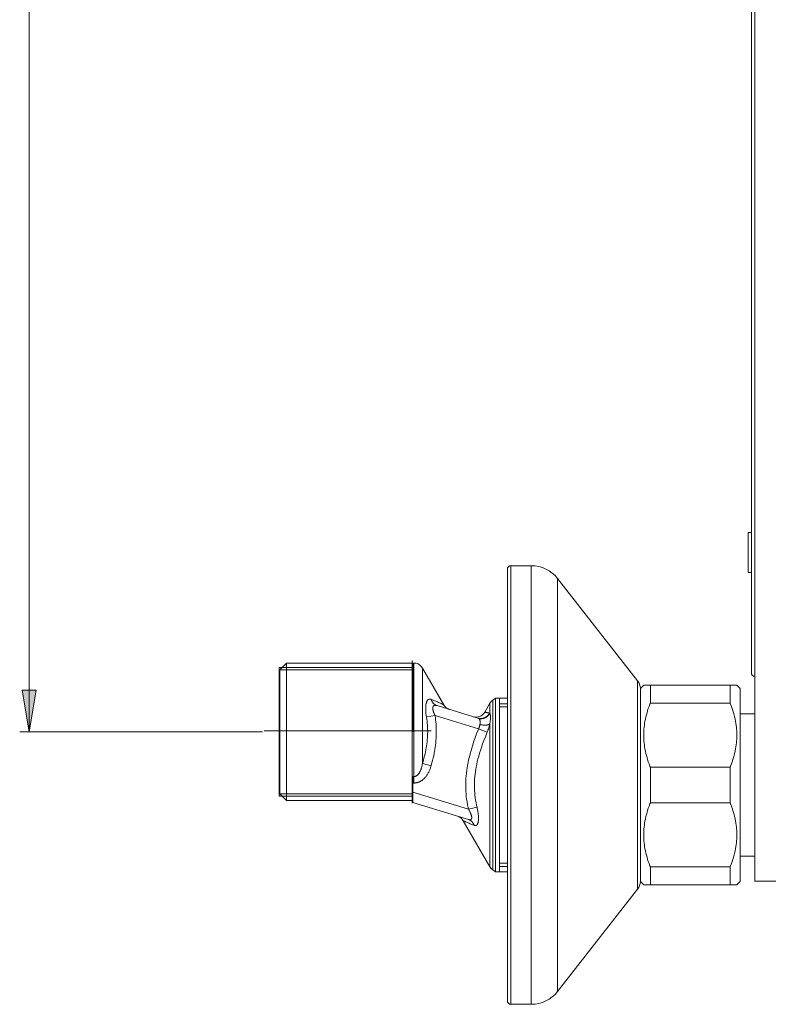
# Model space of a CAD drawing. Units: inches. Extents: x 21 to 184, y 88 to 199.
# Drawn here: x 85 to 106, y 114 to 142 of the extents above; entities that cross this region are included whole.
import ezdxf

# ---------------------------------------------------------------- set-up
doc = ezdxf.new("R2010")
doc.units = ezdxf.units.IN
doc.header["$MEASUREMENT"] = 0
doc.layers.add('Layer 1', color=7, linetype='Continuous')

msp = doc.modelspace()

# ---------------------------------------------------------------- hatches: boundary and pattern name
at = {"layer": 'Layer 1', "true_color": 0x221e1f}
h = msp.add_hatch(color=250, dxfattribs=at)
h.dxf.hatch_style = 2
h.paths.add_polyline_path([(84.826, 121.627), (84.63, 122.798), (85.021, 122.798)])
h = msp.add_hatch(color=250, dxfattribs=at)
h.dxf.hatch_style = 2
h.paths.add_polyline_path([(84.826, 121.627), (84.63, 122.798), (85.021, 122.798)])

# ---------------------------------------------------------------- linework, layer by layer
at = {"layer": 'Layer 1', "color": 250, "lineweight": 15, "true_color": 0x221e1f}
for points in [[(84.826, 121.627), (84.826, 149.234)], [(91.451, 121.65), (96.155, 121.65)], [(91.403, 121.627), (84.562, 121.627)]]:
    msp.add_lwpolyline(points, dxfattribs=at)
at = {"layer": 'Layer 1', "color": 7, "lineweight": 15, "true_color": 0xffffff}
for points in [[(105.186, 123.277), (105.186, 145.09)], [(105.28, 123.191), (105.28, 145.177)], [(105.092, 127.249), (105.092, 126.124)], [(105.092, 127.249), (105.187, 127.249)], [(98.307, 114.035), (98.307, 126.218)], [(98.401, 113.941), (98.401, 126.311)], [(98.982, 126.311), (98.401, 126.311)], [(98.982, 126.311), (98.982, 113.941)], [(105.092, 126.124), (105.187, 126.124)], [(101.977, 123.064), (99.721, 125.952)], [(99.721, 125.951), (99.721, 114.301)], [(95.627, 123.641), (95.627, 123.566)], [(95.627, 119.611), (95.627, 123.641)], [(91.879, 119.812), (91.879, 123.439)], [(95.627, 123.439), (91.879, 123.439)], [(91.897, 123.378), (92.085, 123.566)], [(91.897, 123.375), (91.897, 123.378)], [(91.897, 119.885), (91.897, 123.375)], [(95.646, 123.372), (91.897, 123.372)], [(95.178, 123.566), (92.084, 123.566)], [(92.085, 119.686), (92.085, 123.566)], [(95.271, 123.566), (95.177, 123.566)], [(95.459, 123.566), (95.271, 123.566)], [(95.671, 123.566), (95.458, 123.566)], [(95.646, 121.626), (95.646, 123.566)], [(95.671, 123.566), (95.668, 123.566), (95.665, 123.566), (95.663, 123.566), (95.661, 123.566), (95.659, 123.566), (95.656, 123.566), (95.653, 123.566), (95.651, 123.566), (95.649, 123.566), (95.646, 123.566)], [(95.646, 123.566), (95.671, 123.566)], [(95.671, 120.363), (95.671, 123.566)], [(96.515, 122.385), (95.915, 123.425)], [(95.915, 123.425), (95.915, 120.737)], [(101.977, 123.064), (101.977, 117.188)], [(105.28, 123.191), (105.276, 123.191), (105.272, 123.192), (105.268, 123.192), (105.264, 123.192), (105.259, 123.193), (105.256, 123.194), (105.255, 123.194), (105.25, 123.196), (105.247, 123.197), (105.243, 123.198), (105.239, 123.2), (105.235, 123.202), (105.231, 123.204), (105.228, 123.206), (105.224, 123.208), (105.221, 123.211), (105.218, 123.213), (105.214, 123.216), (105.212, 123.218), (105.209, 123.221), (105.207, 123.224), (105.204, 123.227), (105.202, 123.23), (105.199, 123.234), (105.199, 123.234), (105.197, 123.237), (105.195, 123.241), (105.194, 123.245), (105.192, 123.248), (105.19, 123.252), (105.19, 123.255), (105.188, 123.259), (105.188, 123.263), (105.187, 123.266), (105.187, 123.27), (105.186, 123.274), (105.186, 123.277)], [(105.28, 117.417), (105.28, 123.191)], [(102.15, 122.938), (102.056, 122.844)], [(102.056, 117.408), (102.056, 122.844)], [(102.15, 122.938), (104.774, 122.938)], [(102.337, 122.938), (102.337, 122.436)], [(104.586, 122.938), (104.586, 122.436)], [(104.868, 122.844), (104.774, 122.938)], [(104.868, 117.408), (104.868, 122.844)], [(96.163, 122.539), (96.156, 122.541), (96.15, 122.543), (96.143, 122.545), (96.136, 122.546), (96.129, 122.546), (96.123, 122.548), (96.117, 122.548), (96.112, 122.548), (96.107, 122.546), (96.101, 122.546), (96.097, 122.544), (96.091, 122.542), (96.086, 122.54), (96.081, 122.537), (96.077, 122.535), (96.072, 122.531), (96.067, 122.528), (96.063, 122.524), (96.058, 122.519), (96.054, 122.514), (96.05, 122.508), (96.046, 122.501), (96.044, 122.498), (96.04, 122.491), (96.036, 122.483), (96.033, 122.475), (96.029, 122.466), (96.026, 122.456), (96.023, 122.446), (96.021, 122.437), (96.018, 122.425), (96.015, 122.412), (96.012, 122.397), (96.01, 122.383), (96.008, 122.367), (96.008, 122.355), (96.007, 122.338), (96.005, 122.32), (96.005, 122.302), (96.005, 122.282), (96.005, 122.261), (96.005, 122.26), (96.005, 122.238), (96.007, 122.216), (96.008, 122.192), (96.01, 122.168), (96.011, 122.157), (96.013, 122.131), (96.016, 122.105), (96.02, 122.08), (96.024, 122.053), (96.025, 122.05)], [(96.163, 122.539), (96.163, 122.538), (96.165, 122.531), (96.168, 122.524), (96.17, 122.517), (96.172, 122.51), (96.174, 122.504), (96.177, 122.497), (96.181, 122.491), (96.184, 122.485), (96.187, 122.478), (96.19, 122.472), (96.195, 122.466), (96.198, 122.46), (96.201, 122.455), (96.206, 122.449), (96.21, 122.443), (96.214, 122.438), (96.218, 122.433), (96.223, 122.428), (96.228, 122.423), (96.232, 122.418), (96.237, 122.414), (96.242, 122.409), (96.247, 122.405), (96.249, 122.404), (96.255, 122.399), (96.26, 122.396), (96.266, 122.392), (96.272, 122.388), (96.277, 122.384), (96.283, 122.382), (96.288, 122.378), (96.294, 122.376), (96.3, 122.373), (96.306, 122.37), (96.313, 122.368), (96.317, 122.366), (96.324, 122.364)], [(96.515, 122.385), (96.511, 122.387), (96.506, 122.389), (96.497, 122.394), (96.485, 122.4), (96.481, 122.402), (96.465, 122.41), (96.443, 122.421), (96.421, 122.431), (96.397, 122.442), (96.396, 122.442), (96.369, 122.455), (96.339, 122.468), (96.308, 122.48), (96.286, 122.49), (96.253, 122.504), (96.235, 122.511), (96.199, 122.524), (96.163, 122.539)], [(97.895, 122.521), (97.968, 122.572)], [(97.895, 117.732), (97.895, 122.521)], [(97.968, 122.572), (97.968, 117.68)], [(97.968, 122.572), (98.308, 122.572)], [(98.083, 122.572), (98.083, 117.68)], [(96.268, 122.087), (96.263, 122.098), (96.257, 122.111), (96.251, 122.124), (96.245, 122.137), (96.239, 122.15), (96.237, 122.155), (96.233, 122.167), (96.228, 122.178), (96.225, 122.19), (96.221, 122.2), (96.217, 122.211), (96.217, 122.211), (96.215, 122.222), (96.213, 122.231), (96.211, 122.241), (96.208, 122.25), (96.207, 122.258), (96.205, 122.267), (96.205, 122.27), (96.204, 122.278), (96.204, 122.284), (96.203, 122.291), (96.203, 122.297), (96.204, 122.303), (96.204, 122.309), (96.205, 122.314), (96.205, 122.317), (96.206, 122.322), (96.208, 122.327), (96.209, 122.331), (96.211, 122.335), (96.212, 122.339), (96.214, 122.342), (96.216, 122.346), (96.217, 122.349), (96.218, 122.35), (96.221, 122.353), (96.224, 122.356), (96.226, 122.358), (96.229, 122.361), (96.232, 122.363), (96.235, 122.364), (96.238, 122.366), (96.242, 122.368), (96.243, 122.368), (96.247, 122.369), (96.251, 122.371), (96.255, 122.371), (96.259, 122.372), (96.263, 122.373), (96.268, 122.373), (96.274, 122.373), (96.279, 122.373), (96.279, 122.373), (96.285, 122.372), (96.291, 122.371), (96.297, 122.371), (96.304, 122.369), (96.311, 122.367), (96.318, 122.366), (96.324, 122.364)], [(96.325, 122.364), (97.479, 122.011)], [(96.676, 122.257), (96.669, 122.258), (96.664, 122.261), (96.657, 122.264), (96.65, 122.266), (96.644, 122.269), (96.637, 122.272), (96.637, 122.272), (96.631, 122.275), (96.624, 122.279), (96.618, 122.282), (96.612, 122.285), (96.606, 122.29), (96.6, 122.293), (96.594, 122.297), (96.588, 122.302), (96.583, 122.306), (96.578, 122.31), (96.572, 122.315), (96.566, 122.32), (96.562, 122.325), (96.557, 122.33), (96.552, 122.335), (96.547, 122.34), (96.542, 122.345), (96.538, 122.351), (96.534, 122.356), (96.531, 122.361), (96.526, 122.367), (96.522, 122.373), (96.519, 122.378), (96.515, 122.385)], [(97.814, 122.432), (97.67, 122.181)], [(97.814, 122.152), (97.814, 122.432)], [(98.083, 122.42), (98.308, 122.42)], [(98.083, 122.328), (98.308, 122.328)], [(102.337, 120.628), (102.325, 120.659), (102.301, 120.721), (102.28, 120.782), (102.26, 120.842), (102.243, 120.9), (102.227, 120.959), (102.213, 121.017), (102.2, 121.073), (102.197, 121.085), (102.185, 121.142), (102.176, 121.199), (102.168, 121.255), (102.162, 121.311), (102.156, 121.367), (102.153, 121.422), (102.151, 121.477), (102.15, 121.532), (102.151, 121.586), (102.153, 121.642), (102.156, 121.697), (102.162, 121.753), (102.168, 121.809), (102.176, 121.866), (102.185, 121.922), (102.197, 121.979), (102.2, 121.991), (102.213, 122.047), (102.227, 122.105), (102.243, 122.164), (102.26, 122.223), (102.28, 122.282), (102.301, 122.343), (102.325, 122.405), (102.337, 122.436)], [(102.337, 122.436), (104.586, 122.436)], [(104.586, 120.628), (104.599, 120.659), (104.622, 120.721), (104.643, 120.782), (104.663, 120.842), (104.681, 120.9), (104.697, 120.959), (104.711, 121.017), (104.725, 121.073), (104.727, 121.085), (104.739, 121.142), (104.748, 121.199), (104.755, 121.255), (104.763, 121.311), (104.767, 121.367), (104.771, 121.422), (104.773, 121.477), (104.774, 121.532), (104.773, 121.586), (104.771, 121.642), (104.767, 121.697), (104.763, 121.753), (104.755, 121.809), (104.748, 121.866), (104.739, 121.922), (104.727, 121.979), (104.725, 121.991), (104.711, 122.047), (104.697, 122.105), (104.681, 122.164), (104.663, 122.223), (104.643, 122.282), (104.622, 122.343), (104.599, 122.405), (104.586, 122.436)], [(96.025, 122.05), (96.028, 122.034), (96.035, 121.98), (96.042, 121.927), (96.048, 121.874), (96.053, 121.822), (96.057, 121.771), (96.059, 121.721), (96.06, 121.67), (96.061, 121.619), (96.06, 121.568), (96.059, 121.517), (96.056, 121.465), (96.051, 121.414), (96.049, 121.391), (96.044, 121.339), (96.038, 121.286), (96.03, 121.233), (96.021, 121.179), (96.011, 121.122), (96, 121.066), (95.987, 121.008), (95.973, 120.948), (95.957, 120.887), (95.94, 120.824), (95.921, 120.759), (95.915, 120.737)], [(96.025, 122.05), (96.268, 122.086)], [(96.268, 122.087), (96.27, 122.079), (96.278, 122.021), (96.285, 121.962), (96.291, 121.904), (96.296, 121.846), (96.3, 121.788), (96.302, 121.73), (96.304, 121.672), (96.304, 121.614), (96.304, 121.556), (96.302, 121.498), (96.298, 121.439), (96.294, 121.381), (96.293, 121.371), (96.288, 121.313), (96.28, 121.253), (96.273, 121.193), (96.263, 121.132), (96.253, 121.071), (96.242, 121.016), (96.23, 120.953), (96.215, 120.888), (96.199, 120.821), (96.182, 120.752), (96.162, 120.681), (96.158, 120.668)], [(97.495, 121.712), (96.268, 122.087)], [(97.805, 122.155), (97.8, 122.148), (97.796, 122.139), (97.791, 122.131), (97.789, 122.128), (97.784, 122.121), (97.779, 122.113), (97.773, 122.106), (97.768, 122.099), (97.762, 122.092), (97.755, 122.086), (97.749, 122.079), (97.742, 122.072), (97.736, 122.067), (97.728, 122.061), (97.727, 122.06), (97.721, 122.054), (97.713, 122.049), (97.706, 122.044), (97.698, 122.039), (97.691, 122.035), (97.683, 122.031), (97.675, 122.026), (97.666, 122.023), (97.659, 122.019), (97.65, 122.016), (97.648, 122.015), (97.64, 122.012), (97.631, 122.01), (97.623, 122.007), (97.614, 122.005), (97.606, 122.004), (97.596, 122.002), (97.588, 122.001), (97.579, 122), (97.571, 122), (97.562, 122), (97.553, 122), (97.544, 122), (97.535, 122), (97.527, 122.001), (97.521, 122.002), (97.513, 122.003), (97.504, 122.005), (97.496, 122.006), (97.488, 122.009), (97.479, 122.011)], [(97.814, 122.152), (97.809, 122.144), (97.805, 122.136), (97.8, 122.128), (97.795, 122.121), (97.793, 122.118), (97.788, 122.11), (97.782, 122.103), (97.777, 122.096), (97.771, 122.089), (97.764, 122.083), (97.758, 122.076), (97.751, 122.07), (97.745, 122.064), (97.737, 122.058), (97.73, 122.053), (97.723, 122.047), (97.715, 122.043), (97.707, 122.037), (97.7, 122.033), (97.692, 122.028), (97.684, 122.025), (97.675, 122.021), (97.667, 122.017), (97.659, 122.014), (97.659, 122.014), (97.65, 122.011), (97.641, 122.008), (97.632, 122.006), (97.624, 122.004), (97.615, 122.002), (97.606, 122), (97.598, 121.999), (97.588, 121.998), (97.58, 121.997), (97.571, 121.997), (97.562, 121.997), (97.553, 121.997), (97.544, 121.997), (97.541, 121.997), (97.531, 121.998), (97.523, 122), (97.514, 122.001), (97.505, 122.003), (97.497, 122.005), (97.488, 122.007)], [(97.489, 122.007), (97.491, 122.005), (97.495, 122.004), (97.498, 122.002), (97.501, 122), (97.504, 121.997), (97.507, 121.995), (97.509, 121.992), (97.512, 121.989), (97.515, 121.986), (97.517, 121.983), (97.519, 121.98), (97.521, 121.977), (97.523, 121.973), (97.526, 121.969), (97.527, 121.965), (97.529, 121.961), (97.531, 121.957), (97.533, 121.953), (97.534, 121.949), (97.535, 121.945), (97.537, 121.94), (97.538, 121.935), (97.538, 121.93), (97.54, 121.925), (97.54, 121.92), (97.54, 121.913), (97.54, 121.908), (97.54, 121.901), (97.54, 121.895), (97.54, 121.893), (97.54, 121.887), (97.54, 121.88), (97.54, 121.872), (97.539, 121.864), (97.537, 121.855), (97.536, 121.846), (97.534, 121.835), (97.534, 121.832)], [(97.805, 122.155), (97.801, 122.156), (97.788, 122.159), (97.775, 122.161), (97.762, 122.164), (97.748, 122.166), (97.746, 122.167), (97.732, 122.169), (97.719, 122.172), (97.705, 122.174), (97.702, 122.175), (97.69, 122.177), (97.683, 122.178), (97.678, 122.179), (97.677, 122.179), (97.674, 122.18), (97.671, 122.18), (97.67, 122.181), (97.669, 122.181)], [(97.814, 122.152), (97.813, 122.152), (97.812, 122.152), (97.811, 122.153), (97.81, 122.154), (97.809, 122.154), (97.808, 122.154), (97.807, 122.155), (97.806, 122.155), (97.806, 122.155), (97.805, 122.155)], [(97.814, 122.152), (97.817, 122.145), (97.818, 122.139), (97.82, 122.132), (97.821, 122.125), (97.824, 122.117), (97.825, 122.108), (97.826, 122.101), (97.827, 122.092), (97.828, 122.082), (97.829, 122.072), (97.83, 122.061), (97.831, 122.049), (97.831, 122.037), (97.831, 122.033), (97.831, 122.019), (97.831, 122.006), (97.829, 121.991), (97.828, 121.977), (97.828, 121.961), (97.826, 121.945), (97.824, 121.928), (97.821, 121.909), (97.82, 121.889), (97.817, 121.866), (97.814, 121.848)], [(104.868, 122.132), (105.28, 122.132)], [(97.208, 119.448), (97.2, 119.489), (97.184, 119.57), (97.171, 119.65), (97.159, 119.727), (97.15, 119.803), (97.142, 119.878), (97.138, 119.951), (97.133, 120.023), (97.132, 120.094), (97.132, 120.167), (97.134, 120.24), (97.139, 120.314), (97.145, 120.389), (97.152, 120.464), (97.161, 120.54), (97.17, 120.602), (97.183, 120.678), (97.198, 120.757), (97.215, 120.837), (97.235, 120.921), (97.258, 121.008), (97.282, 121.098), (97.303, 121.165), (97.333, 121.263), (97.365, 121.363), (97.401, 121.465), (97.439, 121.569), (97.48, 121.675), (97.495, 121.712)], [(97.534, 121.832), (97.532, 121.824), (97.531, 121.816), (97.528, 121.807), (97.527, 121.802), (97.526, 121.794), (97.523, 121.785), (97.521, 121.777), (97.518, 121.768), (97.515, 121.76), (97.512, 121.751), (97.509, 121.743), (97.505, 121.735), (97.502, 121.728), (97.499, 121.72), (97.495, 121.712)], [(97.495, 121.712), (97.738, 121.616)], [(97.814, 121.848), (97.809, 121.844), (97.806, 121.842), (97.8, 121.839), (97.796, 121.837), (97.79, 121.835), (97.785, 121.832), (97.778, 121.83), (97.773, 121.828), (97.766, 121.826), (97.766, 121.825), (97.759, 121.824), (97.751, 121.822), (97.744, 121.82), (97.735, 121.819), (97.727, 121.818), (97.718, 121.817), (97.71, 121.816), (97.701, 121.815), (97.697, 121.815), (97.687, 121.815), (97.676, 121.814), (97.666, 121.814), (97.656, 121.815), (97.645, 121.815), (97.634, 121.816), (97.623, 121.816), (97.613, 121.818), (97.601, 121.819), (97.59, 121.821), (97.578, 121.822), (97.567, 121.824), (97.555, 121.827), (97.543, 121.83), (97.534, 121.832)], [(97.738, 121.616), (97.746, 121.633), (97.752, 121.65), (97.759, 121.667), (97.761, 121.674), (97.763, 121.679), (97.769, 121.697), (97.775, 121.713), (97.78, 121.73), (97.786, 121.747), (97.791, 121.764), (97.796, 121.781), (97.801, 121.797), (97.806, 121.815), (97.81, 121.831), (97.814, 121.848)], [(97.814, 117.821), (97.814, 121.848)], [(97.452, 119.5), (97.439, 119.557), (97.425, 119.629), (97.412, 119.699), (97.402, 119.769), (97.393, 119.837), (97.386, 119.904), (97.381, 119.969), (97.377, 120.033), (97.376, 120.097), (97.376, 120.162), (97.378, 120.227), (97.382, 120.292), (97.382, 120.301), (97.387, 120.366), (97.395, 120.433), (97.404, 120.501), (97.415, 120.567), (97.428, 120.638), (97.443, 120.711), (97.459, 120.785), (97.478, 120.862), (97.501, 120.942), (97.525, 121.025), (97.547, 121.096), (97.577, 121.188), (97.61, 121.283), (97.647, 121.381), (97.687, 121.486), (97.731, 121.598), (97.738, 121.616)], [(95.915, 120.737), (95.914, 120.735), (95.91, 120.714), (95.906, 120.693), (95.902, 120.674), (95.897, 120.655), (95.893, 120.637), (95.889, 120.62), (95.883, 120.603), (95.878, 120.588), (95.874, 120.574), (95.868, 120.559), (95.863, 120.545), (95.858, 120.532), (95.852, 120.52), (95.846, 120.508), (95.84, 120.497), (95.834, 120.486), (95.833, 120.483), (95.827, 120.472), (95.82, 120.463), (95.814, 120.454), (95.808, 120.445), (95.802, 120.437), (95.795, 120.429), (95.789, 120.422), (95.783, 120.415), (95.775, 120.41), (95.77, 120.404), (95.763, 120.398), (95.759, 120.394), (95.752, 120.39), (95.745, 120.386), (95.739, 120.382), (95.732, 120.379), (95.725, 120.375), (95.719, 120.373), (95.718, 120.372), (95.711, 120.37), (95.704, 120.368), (95.698, 120.367), (95.691, 120.366), (95.684, 120.364), (95.678, 120.364), (95.671, 120.363)], [(96.158, 120.668), (96.152, 120.648), (96.145, 120.624), (96.136, 120.6), (96.128, 120.578), (96.12, 120.556), (96.111, 120.535), (96.103, 120.515), (96.092, 120.495), (96.089, 120.486), (96.079, 120.468), (96.069, 120.45), (96.059, 120.433), (96.048, 120.415), (96.037, 120.4), (96.027, 120.384), (96.015, 120.369), (96.004, 120.355), (95.991, 120.341), (95.989, 120.337), (95.976, 120.324), (95.964, 120.311), (95.952, 120.299), (95.94, 120.288), (95.927, 120.277), (95.915, 120.267), (95.902, 120.257), (95.888, 120.249), (95.875, 120.241), (95.862, 120.233), (95.848, 120.226), (95.839, 120.219), (95.825, 120.214), (95.811, 120.208), (95.797, 120.203), (95.783, 120.198), (95.769, 120.194), (95.754, 120.19), (95.74, 120.187), (95.726, 120.185), (95.712, 120.183), (95.698, 120.182), (95.684, 120.181), (95.671, 120.181)], [(95.915, 120.737), (96.158, 120.668)], [(102.337, 120.628), (104.586, 120.628)], [(102.337, 120.628), (102.337, 119.624)], [(104.586, 120.628), (104.586, 119.624)], [(95.646, 119.631), (95.646, 120.363)], [(95.671, 120.363), (95.646, 120.363)], [(95.671, 120.363), (95.671, 120.181)], [(95.646, 120.181), (95.671, 120.181)], [(95.627, 119.812), (91.879, 119.812)], [(91.897, 119.874), (91.897, 119.885)], [(95.646, 119.88), (91.897, 119.88)], [(91.897, 119.874), (92.085, 119.686)], [(95.646, 119.926), (97.208, 119.448)], [(95.037, 119.686), (92.085, 119.686)], [(95.037, 119.686), (95.131, 119.686)], [(95.318, 119.686), (95.131, 119.686)], [(95.318, 119.686), (95.412, 119.686)], [(95.6, 119.686), (95.412, 119.686)], [(95.6, 119.686), (95.646, 119.686)], [(97.208, 119.154), (95.646, 119.631)], [(97.208, 119.448), (97.212, 119.442), (97.22, 119.427), (97.229, 119.413), (97.236, 119.398), (97.243, 119.385), (97.249, 119.373), (97.256, 119.36), (97.262, 119.347), (97.268, 119.335), (97.273, 119.323), (97.274, 119.317), (97.279, 119.305), (97.284, 119.295), (97.287, 119.285), (97.29, 119.275), (97.293, 119.265), (97.294, 119.259), (97.296, 119.25), (97.299, 119.242), (97.3, 119.235), (97.301, 119.228), (97.302, 119.221), (97.303, 119.215), (97.303, 119.21), (97.303, 119.204), (97.303, 119.199), (97.302, 119.194), (97.302, 119.193), (97.302, 119.188), (97.3, 119.184), (97.3, 119.18), (97.299, 119.177), (97.298, 119.175), (97.296, 119.171), (97.294, 119.168), (97.292, 119.166), (97.291, 119.163), (97.289, 119.161), (97.287, 119.158), (97.286, 119.157), (97.283, 119.155), (97.28, 119.154), (97.277, 119.152), (97.274, 119.15), (97.271, 119.15), (97.268, 119.148), (97.264, 119.148), (97.26, 119.147), (97.256, 119.147), (97.251, 119.147), (97.248, 119.147), (97.244, 119.147), (97.239, 119.147), (97.233, 119.148), (97.228, 119.149), (97.222, 119.15), (97.215, 119.152), (97.208, 119.154), (97.207, 119.154)], [(97.208, 119.448), (97.451, 119.5)], [(97.369, 118.989), (97.369, 118.989), (97.376, 118.987), (97.383, 118.985), (97.389, 118.984), (97.395, 118.982), (97.401, 118.982), (97.406, 118.982), (97.411, 118.982), (97.416, 118.983), (97.42, 118.984), (97.425, 118.985), (97.43, 118.987), (97.434, 118.989), (97.439, 118.992), (97.443, 118.995), (97.447, 118.998), (97.45, 119.003), (97.454, 119.007), (97.458, 119.011), (97.461, 119.016), (97.464, 119.023), (97.468, 119.029), (97.471, 119.036), (97.473, 119.041), (97.476, 119.049), (97.479, 119.058), (97.481, 119.068), (97.484, 119.078), (97.486, 119.089), (97.488, 119.102), (97.489, 119.107), (97.49, 119.121), (97.491, 119.136), (97.492, 119.152), (97.493, 119.168), (97.494, 119.186), (97.493, 119.192), (97.493, 119.211), (97.491, 119.231), (97.491, 119.253), (97.489, 119.275), (97.488, 119.29), (97.485, 119.314), (97.481, 119.338), (97.478, 119.363), (97.474, 119.389), (97.469, 119.416), (97.464, 119.443), (97.458, 119.471), (97.451, 119.5), (97.451, 119.5)], [(102.337, 117.816), (102.325, 117.848), (102.301, 117.909), (102.28, 117.97), (102.26, 118.029), (102.243, 118.088), (102.227, 118.147), (102.213, 118.205), (102.2, 118.262), (102.197, 118.274), (102.185, 118.33), (102.176, 118.387), (102.168, 118.443), (102.162, 118.499), (102.156, 118.555), (102.153, 118.611), (102.151, 118.666), (102.15, 118.72), (102.151, 118.775), (102.153, 118.83), (102.156, 118.886), (102.162, 118.941), (102.168, 118.998), (102.176, 119.054), (102.185, 119.111), (102.197, 119.167), (102.2, 119.179), (102.213, 119.236), (102.227, 119.294), (102.243, 119.352), (102.26, 119.411), (102.28, 119.47), (102.301, 119.531), (102.325, 119.593), (102.337, 119.624)], [(102.337, 119.624), (104.586, 119.624)], [(104.586, 117.816), (104.599, 117.848), (104.622, 117.909), (104.643, 117.97), (104.663, 118.029), (104.681, 118.088), (104.697, 118.147), (104.711, 118.205), (104.725, 118.262), (104.727, 118.274), (104.739, 118.33), (104.748, 118.387), (104.755, 118.443), (104.763, 118.499), (104.767, 118.555), (104.771, 118.611), (104.773, 118.666), (104.774, 118.72), (104.773, 118.775), (104.771, 118.83), (104.767, 118.886), (104.763, 118.941), (104.755, 118.998), (104.748, 119.054), (104.739, 119.111), (104.727, 119.167), (104.725, 119.179), (104.711, 119.236), (104.697, 119.294), (104.681, 119.352), (104.663, 119.411), (104.643, 119.47), (104.622, 119.531), (104.599, 119.593), (104.586, 119.624)], [(97.208, 119.154), (97.213, 119.152), (97.22, 119.15), (97.226, 119.146), (97.232, 119.145), (97.238, 119.142), (97.243, 119.139), (97.249, 119.137), (97.255, 119.133), (97.261, 119.13), (97.267, 119.126), (97.272, 119.123), (97.275, 119.12), (97.281, 119.116), (97.287, 119.112), (97.292, 119.108), (97.297, 119.102), (97.302, 119.098), (97.306, 119.094), (97.311, 119.089), (97.315, 119.085), (97.319, 119.079), (97.324, 119.074), (97.328, 119.068), (97.332, 119.063), (97.336, 119.057), (97.339, 119.052), (97.344, 119.046), (97.347, 119.039), (97.35, 119.033), (97.353, 119.027), (97.357, 119.021), (97.359, 119.014), (97.362, 119.008), (97.365, 119.001), (97.367, 118.995), (97.368, 118.989)], [(97.814, 117.821), (97.065, 119.119)], [(97.065, 119.119), (97.067, 119.117), (97.069, 119.116), (97.072, 119.115), (97.077, 119.113), (97.085, 119.109), (97.091, 119.106), (97.102, 119.101), (97.116, 119.095), (97.121, 119.092), (97.136, 119.085), (97.16, 119.075), (97.185, 119.064), (97.206, 119.055), (97.227, 119.046), (97.257, 119.034), (97.277, 119.026), (97.307, 119.014), (97.338, 119.001), (97.368, 118.989)], [(104.868, 118.121), (105.28, 118.121)], [(98.083, 117.925), (98.308, 117.925)], [(98.083, 117.832), (98.308, 117.832)], [(102.337, 117.816), (104.586, 117.816)], [(102.337, 117.816), (102.337, 117.315)], [(104.586, 117.816), (104.586, 117.315)], [(97.895, 117.732), (97.968, 117.681)], [(97.968, 117.68), (98.308, 117.68)], [(102.15, 117.315), (102.056, 117.408)], [(102.15, 117.315), (104.774, 117.315)], [(104.868, 117.408), (104.774, 117.315)], [(109.689, 117.417), (105.28, 117.417)], [(101.977, 117.188), (99.721, 114.301)], [(98.982, 113.941), (98.401, 113.941)]]:
    msp.add_lwpolyline(points, dxfattribs=at)
at = {"layer": 'Layer 1', "lineweight": 0}
msp.add_lwpolyline([(84.826, 121.627), (84.63, 122.798), (85.021, 122.798), (84.826, 121.627)], dxfattribs=at)
msp.add_lwpolyline([(84.826, 121.627), (84.63, 122.798), (85.021, 122.798), (84.826, 121.627)], dxfattribs=at)
at = {"layer": 'Layer 1', "color": 7, "lineweight": 15, "true_color": 0xffffff}
for points in [[(98.401, 126.311), (98.35, 126.311), (98.307, 126.27), (98.307, 126.218)], [(99.721, 125.951), (99.543, 126.178), (99.271, 126.311), (98.982, 126.311)], [(95.735, 123.558), (95.713, 123.563), (95.693, 123.565), (95.671, 123.565)], [(95.735, 123.558), (95.713, 123.563), (95.693, 123.565), (95.671, 123.565)], [(95.735, 123.558), (95.713, 123.563), (95.693, 123.565), (95.671, 123.565)], [(95.915, 123.425), (95.875, 123.492), (95.811, 123.541), (95.735, 123.558)], [(102.056, 122.85), (102.052, 122.927), (102.025, 123.002), (101.977, 123.064)], [(97.895, 122.521), (97.862, 122.497), (97.834, 122.467), (97.814, 122.432)], [(97.343, 122.052), (97.468, 122.014), (97.603, 122.067), (97.67, 122.181)], [(97.489, 122.007), (97.485, 122.009), (97.482, 122.01), (97.479, 122.011)], [(97.065, 119.119), (97.029, 119.18), (96.971, 119.226), (96.904, 119.247)], [(97.814, 117.821), (97.835, 117.785), (97.862, 117.755), (97.895, 117.732)], [(101.977, 117.188), (102.025, 117.25), (102.053, 117.325), (102.056, 117.403)], [(98.982, 113.941), (99.27, 113.941), (99.544, 114.074), (99.721, 114.301)], [(98.307, 114.035), (98.307, 113.983), (98.35, 113.941), (98.401, 113.941)]]:
    msp.add_open_spline(points, degree=3, dxfattribs=at)

doc.saveas('drawing.dxf')
